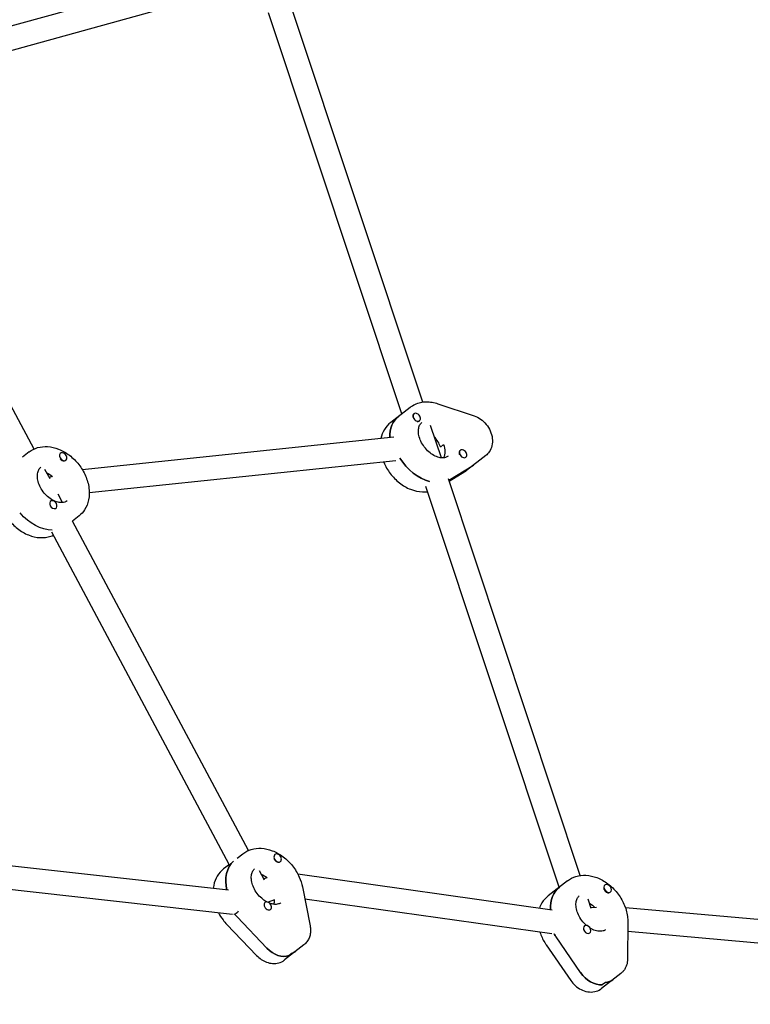
# Model space of a CAD drawing. Units: millimetres. Extents: x -2496 to 4477, y -3507 to 4689.
# Drawn here: x 1453 to 1949, y 660 to 1328 of the extents above; entities that cross this region are included whole.
import ezdxf

# ---------------------------------------------------------------- set-up
doc = ezdxf.new("R2010")
doc.units = ezdxf.units.MM
doc.header["$LTSCALE"] = 20
doc.layers.add('2d', color=230, linetype='Continuous')

msp = doc.modelspace()

# ---------------------------------------------------------------- linework, layer by layer
at = {"layer": '2d', "linetype": 'Continuous'}
for p, q in [((1599.81, 1365.63), (1348.92, 1296.26)), ((1602.32, 1349.72), (1354.56, 1281.22)), ((1726.81, 1068.69), (1637.3, 1337.54)), ((1712.58, 1060.78), (1622.12, 1332.49)), ((1463.05, 1036.86), (1343.67, 1260.06)), ((1718.13, 1065.1), (1705.06, 1054.92)), ((1737.06, 1067.6), (1761.65, 1059.36)), ((1720.64, 1060.58), (1720.85, 1060.74)), ((1724.32, 1055.84), (1724.54, 1056.01)), ((1739.4, 1030.88), (1732.12, 1052.75)), ((1707.13, 1044.86), (1495.81, 1022.86)), ((1459.78, 1034.87), (1455.34, 1031.41)), ((1740.93, 1039.93), (1738.76, 1038.23)), ((1752.06, 1035.89), (1752.27, 1036.06)), ((1480.92, 1033.9), (1481.03, 1033.98)), ((1484.6, 1029.16), (1484.72, 1029.25)), ((1708.45, 1028.91), (1500.55, 1007.27)), ((1755.85, 1031.24), (1755.96, 1031.32)), ((1769.52, 1032.44), (1756.45, 1022.26)), ((1473.92, 1016.54), (1470.48, 1022.98)), ((1744.44, 1015.75), (1761.12, 1025.96)), ((1744.7, 1014.98), (1755.41, 1021.54)), ((1475.42, 1018.24), (1473.4, 1017.52)), ((1833.67, 747.75), (1744.16, 1016.59)), ((1819.44, 739.83), (1728.98, 1011.54)), ((1474.19, 1001.41), (1474.3, 1001.51)), ((1482.47, 1000.55), (1479.38, 1006.33)), ((1477.88, 996.69), (1477.99, 996.77)), ((1493.57, 991.48), (1489.16, 988.04)), ((1608.61, 764.71), (1489.16, 988.05)), ((1595.53, 755.26), (1475.05, 980.5)), ((1595.1, 737.73), (1285.59, 772.3)), ((1600.83, 759.39), (1604.73, 762.43)), ((1626.39, 761.86), (1626.52, 761.97)), ((1597.64, 721.35), (1286.19, 756.13)), ((1595.56, 755.28), (1591.66, 752.25)), ((1630.01, 757.08), (1630.21, 757.23)), ((1619.42, 744.52), (1615.97, 750.96)), ((1814.55, 724.31), (1642.08, 748.62)), ((1620.91, 746.22), (1618.89, 745.5)), ((1824.99, 744.15), (1811.92, 733.98)), ((1850.29, 741.23), (1850.4, 741.32)), ((1645.13, 740.06), (1650.37, 713.63)), ((1853.95, 736.48), (1854.09, 736.59)), ((1619.6, 729.33), (1619.8, 729.49)), ((1626.31, 731.16), (1621.93, 729.59)), ((1814.35, 708.18), (1646.77, 731.8)), ((1841.11, 725.39), (1838.98, 731.8)), ((1599.4, 721.52), (1599.3, 721.49)), ((1623.37, 724.67), (1623.48, 724.75)), ((1844.58, 726.01), (1840.98, 725.76)), ((2427.46, 676.36), (1864.27, 725.89)), ((1593.91, 714.57), (1614.09, 693.48)), ((1621, 698.57), (1600.82, 719.66)), ((1865.91, 716.37), (1865.75, 691.13)), ((1836.3, 713.48), (1836.43, 713.59)), ((1840.01, 708.77), (1840.12, 708.85)), ((1845.66, 710.04), (1845.51, 710.03)), ((2426.06, 660.42), (1865.87, 709.69)), ((1833.84, 681.98), (1817.24, 706.1)), ((1646.12, 700.69), (1633.05, 690.51)), ((1638.29, 695.14), (1636.12, 693.44)), ((1810.56, 700.73), (1827.16, 676.61)), ((1861.2, 681.35), (1848.12, 671.18)), ((1850.73, 675.27), (1848.56, 673.58))]:
    msp.add_line(p, q, dxfattribs=at)
at = {"layer": '2d', "linetype": 'Continuous', "extrusion": (0, 0, -1)}
for centre, major_axis, ratio, start_param, end_param in [((1727.4, 1037.47), (-16.9, 21.7), 0.723523, -0.76854, 0), ((1729.58, 1039.16), (8.91, -11.44), 0.723523, -1.115753, -0.373625), ((1729.58, 1039.16), (8.91, -11.44), 0.723523, -1.115753, -0.373625), ((1729.58, 1039.16), (-16.9, 21.7), 0.723523, -2.401014, -1.403039), ((1752.06, 1039.12), (9.83, -12.62), 0.723523, 0, 0.081325), ((1470.69, 1008.51), (8.91, -11.44), 0.723523, -2.233207, -1.900764), ((1470.69, 1008.51), (8.91, -11.44), 0.723523, -2.233207, -1.900764), ((1468.51, 1006.81), (-16.9, 21.7), 0.723523, -2.622458, -1.618663), ((1468.51, 1006.81), (-16.9, 21.7), 0.723523, -2.622458, -1.618663), ((1616.18, 736.49), (-16.9, 21.7), 0.723523, -1.002267, -0.051937), ((1616.18, 736.49), (8.91, -11.44), 0.723523, -2.233207, -1.900764), ((1616.18, 736.49), (8.91, -11.44), 0.723523, -2.233207, -1.900764), ((1836.44, 718.22), (-16.9, 21.7), 0.723523, -0.803975, 0), ((1836.44, 718.22), (8.91, -11.44), 0.723523, -2.0325, -1.686699), ((1836.44, 718.22), (8.91, -11.44), 0.723523, -2.0325, -1.686699), ((1597.65, 729.39), (0.94, -8.07), 0.620699, -0.706627, -0.013624), ((1614, 734.79), (-16.9, 21.7), 0.723523, -1.710915, -1.622867), ((1834.26, 716.52), (-16.9, 21.7), 0.723523, -1.489471, -1.396282), ((1628.67, 707.37), (9.83, -12.62), 0.723523, 0.233599, 1.430677), ((1630.85, 709.07), (9.83, -12.62), 0.723523, 0, 0.233599), ((1843.74, 688.04), (-9.83, 12.62), 0.723523, -2.686549, -1.489471), ((1845.92, 689.74), (9.83, -12.62), 0.723523, 0, 0.455043)]:
    msp.add_ellipse(centre, major_axis=major_axis, ratio=ratio, start_param=start_param, end_param=end_param, dxfattribs=at)
at = {"layer": '2d', "linetype": 'Continuous'}
for centre, major_axis, start_param, end_param in [((1727.4, 1037.47), (-16.9, 21.7), 0, 0.76854), ((1722.7, 1058.38), (-1.84, 2.37), -2.02584, 1.115753), ((1722.48, 1058.21), (-1.84, 2.37), 0, 0.93177), ((1722.7, 1058.38), (1.84, -2.37), -2.02584, 1.115753), ((1722.48, 1058.21), (1.84, -2.37), -0.638723, 0), ((1727.4, 1037.47), (-8.91, 11.44), -2.02584, -1.461268), ((1727.4, 1037.47), (-8.91, 11.44), -2.02584, -1.461268), ((1482.87, 1031.62), (-1.84, 2.37), -1.804395, 1.337197), ((1753.9, 1033.52), (-1.84, 2.37), 0, 1.115753), ((1754.12, 1033.69), (-1.84, 2.37), -2.02584, 1.115753), ((1482.87, 1031.62), (1.84, -2.37), -1.804395, 1.337197), ((1482.65, 1031.45), (1.84, -2.37), -1.617214, -0.420781), ((1729.58, 1039.16), (16.9, -21.7), -1.738553, -0.740579), ((1753.9, 1033.52), (1.84, -2.37), -2.02584, -1.84216), ((1754.12, 1033.69), (1.84, -2.37), -2.02584, 1.115753), ((1752.06, 1039.12), (9.83, -12.62), -0.081325, 0), ((1476.15, 999.14), (-1.84, 2.37), -1.804395, 1.337197), ((1476.15, 999.14), (1.84, -2.37), -1.804395, 1.337197), ((1628.37, 759.6), (-1.84, 2.37), -0.233599, 2.907994), ((1628.37, 759.6), (1.84, -2.37), -0.233599, 2.907994), ((1616.18, 736.49), (-16.9, 21.7), 0.051937, 1.002267), ((1628.15, 759.43), (1.84, -2.37), -1.988075, -0.233599), ((1628.15, 759.43), (1.84, -2.37), -0.233599, -0.04992), ((1852.24, 738.95), (-1.84, 2.37), -0.455043, 2.686549), ((1852.24, 738.95), (1.84, -2.37), -0.455043, 2.686549), ((1836.44, 718.22), (-16.9, 21.7), 0, 0.803975), ((1852.03, 738.78), (1.84, -2.37), -2.209519, -0.455043), ((1852.03, 738.78), (1.84, -2.37), -0.455043, -0.271364), ((1621.64, 727.12), (-1.84, 2.37), -0.233599, 2.907994), ((1621.64, 727.12), (1.84, -2.37), -0.233599, 2.907994), ((1614, 734.79), (-8.91, 11.44), -2.608202, -2.368379), ((1614, 734.79), (-8.91, 11.44), -2.608202, -2.368379), ((1614, 734.79), (16.9, -21.7), -1.518725, -1.430677), ((1834.26, 716.52), (16.9, -21.7), -1.74531, -1.652122), ((1838.28, 711.22), (-1.84, 2.37), -0.455043, 2.686549), ((1838.28, 711.22), (1.84, -2.37), -0.455043, 2.686549), ((1834.26, 716.52), (-8.91, 11.44), -2.608202, -2.589406), ((1834.26, 716.52), (-8.91, 11.44), -2.608202, -2.589406), ((1628.67, 707.37), (9.83, -12.62), -1.430677, -0.233599), ((1630.85, 709.07), (9.83, -12.62), -0.233599, 0), ((1843.74, 688.04), (9.83, -12.62), -1.652122, -0.455043), ((1845.92, 689.74), (9.83, -12.62), -0.455043, 0)]:
    msp.add_ellipse(centre, major_axis=major_axis, ratio=0.723523, start_param=start_param, end_param=end_param, dxfattribs=at)
for points, knots in [([(1718.13, 1065.1), (1719.17, 1065.91), (1720.31, 1066.6), (1722.7, 1067.71), (1723.95, 1068.13), (1726.53, 1068.7), (1727.84, 1068.85), (1730.49, 1068.9), (1731.82, 1068.79), (1734.46, 1068.36), (1735.77, 1068.03), (1737.06, 1067.6)], [4.2573455, 4.2573455, 4.2573455, 4.2573455, 4.4230978, 4.4230978, 4.5888501, 4.5888501, 4.7546024, 4.7546024, 4.9203547, 4.9203547, 5.086107, 5.086107, 5.086107, 5.086107]), ([(1705.06, 1054.92), (1703.35, 1053.59), (1701.9, 1051.93), (1699.66, 1048.19), (1698.87, 1046.11), (1698.42, 1043.95)], [2.0258398, 2.0258398, 2.0258398, 2.0258398, 2.2985398, 2.2985398, 2.5745221, 2.5745221, 2.5745221, 2.5745221]), ([(1743.94, 1031.96), (1743.46, 1031.59), (1742.92, 1031.31), (1741.3, 1030.83), (1740.07, 1030.74), (1737.56, 1031.17), (1736.39, 1031.54), (1734.04, 1032.65), (1732.87, 1033.38), (1730.6, 1035.16), (1729.52, 1036.21), (1727.58, 1038.53), (1726.72, 1039.8), (1725.33, 1042.41), (1724.79, 1043.75), (1724.06, 1046.33), (1723.87, 1047.58), (1723.81, 1049.85), (1723.94, 1050.87), (1724.44, 1052.68), (1724.83, 1053.42), (1725.53, 1054.33), (1725.81, 1054.61), (1726.12, 1054.85)], [1.115753, 1.115753, 1.115753, 1.115753, 1.391716, 1.391716, 1.787928, 1.787928, 2.077921, 2.077921, 2.357495, 2.357495, 2.63785, 2.63785, 2.919513, 2.919513, 3.200475, 3.200475, 3.479882, 3.479882, 3.763416, 3.763416, 4.078658, 4.078658, 4.257346, 4.257346, 4.257346, 4.257346]), ([(1761.65, 1059.36), (1763.21, 1058.83), (1764.68, 1058.07), (1767.44, 1056.12), (1768.72, 1054.92), (1770.94, 1052.21), (1771.87, 1050.7), (1773.29, 1047.5), (1773.77, 1045.81), (1774.16, 1042.41), (1774.1, 1040.71), (1773.35, 1037.6), (1772.74, 1036.17), (1771.21, 1033.98), (1770.42, 1033.14), (1769.52, 1032.44)], [5.086107, 5.086107, 5.086107, 5.086107, 5.429671, 5.429671, 5.793869, 5.793869, 6.162085, 6.162085, 6.527772, 6.527772, 6.875375, 6.875375, 7.17847, 7.17847, 7.398938, 7.398938, 7.398938, 7.398938]), ([(1459.78, 1034.87), (1461.48, 1036.19), (1463.44, 1037.18), (1467.68, 1038.43), (1469.98, 1038.65), (1474.8, 1038.35), (1477.32, 1037.75), (1482.33, 1035.77), (1484.81, 1034.34), (1489.41, 1030.81), (1491.54, 1028.7), (1495.21, 1024.03), (1496.76, 1021.46), (1499.11, 1016.1), (1499.93, 1013.31), (1500.68, 1007.77), (1500.63, 1005.02), (1499.61, 999.96), (1498.69, 997.62), (1496.32, 994.01), (1495.04, 992.62), (1493.57, 991.48)], [1.337197, 1.337197, 1.337197, 1.337197, 1.615857, 1.615857, 1.907159, 1.907159, 2.224832, 2.224832, 2.560905, 2.560905, 2.90214, 2.90214, 3.243818, 3.243818, 3.585101, 3.585101, 3.921366, 3.921366, 4.23798, 4.23798, 4.47879, 4.47879, 4.47879, 4.47879]), ([(1700.24, 1028.05), (1700.26, 1028), (1700.28, 1027.96), (1701.43, 1025.2), (1702.94, 1022.61), (1706.56, 1017.87), (1708.67, 1015.73), (1713.31, 1012.1), (1715.84, 1010.62), (1721.08, 1008.52), (1723.79, 1007.9), (1727.73, 1007.72), (1728.96, 1007.77), (1730.18, 1007.94)], [3.231933, 3.231933, 3.231933, 3.231933, 3.238234, 3.238234, 3.583862, 3.583862, 3.930269, 3.930269, 4.276055, 4.276055, 4.615111, 4.615111, 4.768943, 4.768943, 4.768943, 4.768943]), ([(1485.59, 1001.73), (1484.66, 1001.01), (1483.46, 1000.56), (1480.83, 1000.49), (1479.65, 1000.65), (1477.24, 1001.41), (1476.04, 1001.97), (1473.68, 1003.43), (1472.52, 1004.34), (1470.38, 1006.42), (1469.4, 1007.61), (1467.72, 1010.12), (1467.02, 1011.45), (1465.98, 1014.11), (1465.63, 1015.43), (1465.28, 1017.92), (1465.29, 1019.08), (1465.58, 1021.17), (1465.88, 1022.08), (1466.68, 1023.57), (1467.18, 1024.16), (1467.77, 1024.61)], [4.47879, 4.47879, 4.47879, 4.47879, 4.969778, 4.969778, 5.288707, 5.288707, 5.577315, 5.577315, 5.862863, 5.862863, 6.149637, 6.149637, 6.436682, 6.436682, 6.722521, 6.722521, 7.009072, 7.009072, 7.310438, 7.310438, 7.620382, 7.620382, 7.620382, 7.620382]), ([(1755.41, 1021.54), (1755.48, 1021.58), (1755.55, 1021.63), (1755.69, 1021.72), (1755.76, 1021.76), (1755.9, 1021.86), (1755.97, 1021.91), (1756.11, 1022), (1756.18, 1022.05), (1756.31, 1022.15), (1756.38, 1022.21), (1756.45, 1022.26)], [5.08610703, 5.08610703, 5.08610703, 5.08610703, 5.10237211, 5.10237211, 5.11863719, 5.11863719, 5.13490226, 5.13490226, 5.15116734, 5.15116734, 5.16743242, 5.16743242, 5.16743242, 5.16743242]), ([(1442.94, 993.21), (1443.74, 991.82), (1444.65, 990.47), (1447.45, 986.84), (1449.56, 984.71), (1454.18, 981.11), (1456.69, 979.64), (1461.87, 977.55), (1464.55, 976.93), (1469.71, 976.67), (1472.2, 976.99), (1475.07, 977.99), (1475.62, 978.21), (1476.15, 978.45)], [6.325215, 6.325215, 6.325215, 6.325215, 6.510931, 6.510931, 6.852609, 6.852609, 7.193892, 7.193892, 7.530157, 7.530157, 7.846771, 7.846771, 7.92223, 7.92223, 7.92223, 7.92223]), ([(1604.73, 762.43), (1606.44, 763.76), (1608.4, 764.76), (1612.65, 766.04), (1614.95, 766.29), (1619.76, 766.04), (1622.28, 765.48), (1627.3, 763.56), (1629.79, 762.15), (1634.44, 758.66), (1636.58, 756.57), (1640.28, 751.9), (1641.85, 749.32), (1643.98, 744.5), (1644.69, 742.29), (1645.13, 740.06)], [2.907994, 2.907994, 2.907994, 2.907994, 3.180694, 3.180694, 3.466656, 3.466656, 3.782056, 3.782056, 4.120388, 4.120388, 4.466016, 4.466016, 4.812423, 4.812423, 5.086107, 5.086107, 5.086107, 5.086107]), ([(1591.66, 752.25), (1589.95, 750.92), (1588.5, 749.26), (1586.21, 745.45), (1585.41, 743.29), (1584.82, 740.33), (1584.72, 739.62), (1584.64, 738.9)], [3.3751918, 3.3751918, 3.3751918, 3.3751918, 3.6478918, 3.6478918, 3.9338538, 3.9338538, 4.0238229, 4.0238229, 4.0238229, 4.0238229]), ([(1621, 729.83), (1620.1, 730.32), (1619.2, 730.91), (1617.2, 732.48), (1616.12, 733.53), (1614.18, 735.85), (1613.32, 737.12), (1611.92, 739.73), (1611.38, 741.07), (1610.66, 743.66), (1610.47, 744.9), (1610.41, 747.18), (1610.54, 748.2), (1611.03, 750.01), (1611.42, 750.75), (1612.13, 751.65), (1612.41, 751.93), (1612.72, 752.17)], [7.075961, 7.075961, 7.075961, 7.075961, 7.291329, 7.291329, 7.571683, 7.571683, 7.853346, 7.853346, 8.134308, 8.134308, 8.413716, 8.413716, 8.697249, 8.697249, 9.012491, 9.012491, 9.191179, 9.191179, 9.191179, 9.191179]), ([(1824.99, 744.15), (1826.7, 745.49), (1828.66, 746.49), (1832.91, 747.77), (1835.2, 748.02), (1840.02, 747.77), (1842.54, 747.2), (1847.56, 745.29), (1850.05, 743.88), (1854.69, 740.39), (1856.84, 738.29), (1860.54, 733.62), (1862.1, 731.05), (1864.48, 725.67), (1865.3, 722.85), (1865.84, 718.81), (1865.92, 717.59), (1865.91, 716.37)], [2.686549, 2.686549, 2.686549, 2.686549, 2.959249, 2.959249, 3.245211, 3.245211, 3.560611, 3.560611, 3.898943, 3.898943, 4.244571, 4.244571, 4.590979, 4.590979, 4.936764, 4.936764, 5.086107, 5.086107, 5.086107, 5.086107]), ([(1630.54, 729.29), (1630.06, 728.92), (1629.52, 728.63), (1627.89, 728.15), (1626.67, 728.06), (1624.48, 728.44), (1623.69, 728.65), (1622.88, 728.96)], [6.0495862, 6.0495862, 6.0495862, 6.0495862, 6.3255494, 6.3255494, 6.7217609, 6.7217609, 6.9231018, 6.9231018, 6.9231018, 6.9231018]), ([(1811.92, 733.98), (1810.21, 732.64), (1808.75, 730.99), (1806.96, 727.99), (1806.4, 726.78), (1805.96, 725.52)], [3.5966361, 3.5966361, 3.5966361, 3.5966361, 3.8693361, 3.8693361, 4.0364267, 4.0364267, 4.0364267, 4.0364267]), ([(1837.88, 713.91), (1837.01, 714.66), (1836.17, 715.51), (1834.44, 717.58), (1833.58, 718.85), (1832.18, 721.46), (1831.64, 722.8), (1830.92, 725.38), (1830.73, 726.63), (1830.66, 728.9), (1830.79, 729.93), (1831.29, 731.73), (1831.68, 732.48), (1832.39, 733.38), (1832.67, 733.66), (1832.97, 733.9)], [7.129076, 7.129076, 7.129076, 7.129076, 7.350239, 7.350239, 7.631902, 7.631902, 7.912864, 7.912864, 8.192271, 8.192271, 8.475805, 8.475805, 8.791047, 8.791047, 8.969735, 8.969735, 8.969735, 8.969735]), ([(1588.24, 722.4), (1589.13, 720.74), (1590.15, 719.14), (1592.11, 716.57), (1592.98, 715.54), (1593.91, 714.57)], [4.7103522, 4.7103522, 4.7103522, 4.7103522, 4.9297691, 4.9297691, 5.086107, 5.086107, 5.086107, 5.086107]), ([(1650.37, 713.63), (1650.55, 712.72), (1650.66, 711.8), (1650.7, 709.95), (1650.63, 709.01), (1650.3, 707.16), (1650.04, 706.23), (1649.29, 704.45), (1648.8, 703.6), (1647.61, 702.02), (1646.91, 701.3), (1646.12, 700.69)], [5.086107, 5.086107, 5.086107, 5.086107, 5.2788029, 5.2788029, 5.4714987, 5.4714987, 5.6641945, 5.6641945, 5.8568903, 5.8568903, 6.0495862, 6.0495862, 6.0495862, 6.0495862]), ([(1806.27, 709.32), (1806.38, 708.99), (1806.49, 708.66), (1807.48, 705.97), (1808.64, 703.67), (1810.21, 701.26), (1810.38, 700.99), (1810.56, 700.73)], [4.7097895, 4.7097895, 4.7097895, 4.7097895, 4.7510865, 4.7510865, 5.0489807, 5.0489807, 5.086107, 5.086107, 5.086107, 5.086107]), ([(1850.79, 711.02), (1850.32, 710.65), (1849.77, 710.36), (1848.15, 709.88), (1846.92, 709.79), (1844.42, 710.22), (1843.25, 710.59), (1841.46, 711.43), (1840.87, 711.76), (1840.28, 712.13)], [5.828142, 5.828142, 5.828142, 5.828142, 6.104105, 6.104105, 6.500317, 6.500317, 6.79031, 6.79031, 6.932775, 6.932775, 6.932775, 6.932775]), ([(1614.09, 693.48), (1615.04, 692.49), (1616.08, 691.6), (1618.35, 690.08), (1619.57, 689.45), (1622.14, 688.5), (1623.5, 688.2), (1626.3, 688.01), (1627.74, 688.14), (1630.46, 688.91), (1631.73, 689.52), (1632.92, 690.41), (1632.99, 690.46), (1633.05, 690.51)], [5.086107, 5.086107, 5.086107, 5.086107, 5.372243, 5.372243, 5.658378, 5.658378, 5.944513, 5.944513, 6.230649, 6.230649, 6.501047, 6.501047, 6.516784, 6.516784, 6.516784, 6.516784]), ([(1865.75, 691.13), (1865.75, 690.41), (1865.69, 689.69), (1865.46, 688.26), (1865.29, 687.55), (1864.82, 686.15), (1864.52, 685.47), (1863.78, 684.15), (1863.35, 683.52), (1862.36, 682.36), (1861.8, 681.83), (1861.2, 681.35)], [5.086107, 5.086107, 5.086107, 5.086107, 5.234514, 5.234514, 5.382921, 5.382921, 5.5313279, 5.5313279, 5.6797349, 5.6797349, 5.8281419, 5.8281419, 5.8281419, 5.8281419]), ([(1827.16, 676.61), (1828.06, 675.31), (1829.11, 674.11), (1831.47, 672.02), (1832.77, 671.11), (1835.59, 669.69), (1837.1, 669.17), (1840.24, 668.67), (1841.86, 668.67), (1844.81, 669.31), (1846.15, 669.85), (1847.62, 670.8), (1847.88, 670.98), (1848.12, 671.18)], [5.086107, 5.086107, 5.086107, 5.086107, 5.416531, 5.416531, 5.746956, 5.746956, 6.07738, 6.07738, 6.400616, 6.400616, 6.677187, 6.677187, 6.738229, 6.738229, 6.738229, 6.738229])]:
    msp.add_open_spline(points, degree=3, knots=knots, dxfattribs=at)

doc.saveas('drawing.dxf')
